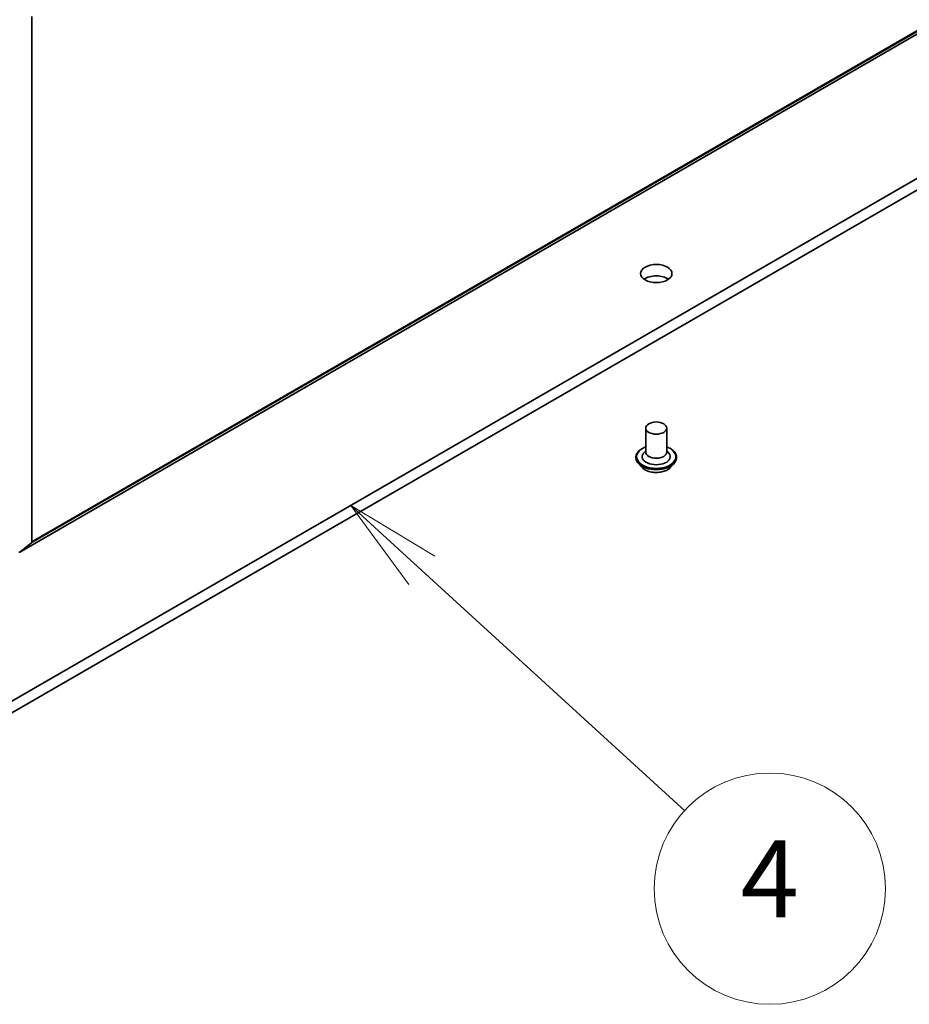
# Model space of a CAD drawing. Units: millimetres. Extents: x 7 to 10028, y 4 to 2252.
# Drawn here: x 163 to 174, y 38 to 50 of the extents above; entities that cross this region are included whole.
import ezdxf

# ---------------------------------------------------------------- set-up
doc = ezdxf.new("R2010")
doc.units = ezdxf.units.MM
doc.header["$LTSCALE"] = 0.5
for name, color, linetype, lineweight in [('Symbol (TK)', 100, 'Continuous', 18), ('Visible (ISO)', 7, 'Continuous', 35), ('Visible Narrow (ISO)', 7, 'Continuous', 25)]:
    doc.layers.add(name, color=color, linetype=linetype, lineweight=lineweight)
doc.styles.add('Note Text (TK2)', font='MS PGothic.ttf')

# ---------------------------------------------------------------- blocks, each defined once
blk = doc.blocks.new('Balloon6')
at = {"layer": 'Symbol (TK)', "color": 100}
for p, q in [((335.928, 86.346), (334.083, 88.033)), ((336.265, 86.715), (334.083, 88.033)), ((334.083, 88.033), (335.59, 85.977)), ((335.928, 86.346), (342.747, 80.11))]:
    blk.add_line(p, q, dxfattribs=at)
at = {"layer": 'Symbol (TK)'}
blk.add_circle((344.954, 78.091), 3, dxfattribs=at)
at = {"layer": 'Symbol (TK)', "color": 7, "insert": (344.954, 78.085), "char_height": 2, "attachment_point": 5, "style": 'Note Text (TK2)'}
blk.add_mtext('4', dxfattribs=at)

msp = doc.modelspace()

# ---------------------------------------------------------------- linework, layer by layer
at = {"layer": 'Visible (ISO)'}
for p, q in [((162.7474, 43.409), (187.1747, 57.5122)), ((184.1617, 53.9009), (159.0915, 39.4266)), ((159.0915, 39.2782), (184.1617, 53.7524)), ((162.9035, 43.5431), (162.9035, 50.3559)), ((170.8667, 45.0196), (170.8667, 44.7079)), ((171.1394, 45.0196), (171.1394, 44.7079)), ((170.8667, 44.7262), (170.84, 44.6949)), ((171.1394, 44.7262), (171.1662, 44.6949)), ((170.7394, 44.6411), (170.7394, 44.638)), ((171.2667, 44.6411), (171.2667, 44.638)), ((170.8166, 44.5105), (170.7715, 44.5608)), ((171.1895, 44.5105), (171.2346, 44.5608)), ((162.899, 43.5315), (162.7485, 43.4099))]:
    msp.add_line(p, q, dxfattribs=at)
for centre, major_axis in [((171.0031, 47.0237), (0.2045, 0)), ((171.0031, 45.0196), (-0.1364, 0))]:
    msp.add_ellipse(centre, major_axis=major_axis, ratio=0.5773503, dxfattribs=at)
for centre, major_axis, start_param, end_param in [((171.0031, 46.8753), (-0.2045, 0), 3.8212665, 5.6035115), ((171.0031, 44.7079), (0.1364, 0), 3.1415927, 6.2831853), ((171.0031, 44.6485), (0.1818, 0), 2.6838305, 6.7409474), ((162.8842, 43.5543), (0.0136, -0.0236), 0.0906599, 0.7853982), ((162.7337, 43.4327), (0.0136, -0.0236), 5.4977871, 6.3738452)]:
    msp.add_ellipse(centre, major_axis=major_axis, ratio=0.5773503, start_param=start_param, end_param=end_param, dxfattribs=at)
for points, knots in [([(170.7394, 44.6411), (170.7394, 44.6573), (170.7437, 44.6735), (170.7603, 44.7046), (170.773, 44.7194), (170.8056, 44.7462), (170.8258, 44.7581), (170.8545, 44.7703), (170.8605, 44.7726), (170.8667, 44.7748)], [2.3561941, 2.3561941, 2.3561941, 2.3561941, 2.6559047, 2.6559047, 2.9683157, 2.9683157, 3.2928087, 3.2928087, 3.3757237, 3.3757237, 3.3757237, 3.3757237]), ([(171.1394, 44.7748), (171.1479, 44.7718), (171.1561, 44.7685), (171.1864, 44.7548), (171.2061, 44.7424), (171.2379, 44.7144), (171.25, 44.6987), (171.2636, 44.6688), (171.2667, 44.6549), (171.2667, 44.6411)], [4.4782572, 4.4782572, 4.4782572, 4.4782572, 4.5924761, 4.5924761, 4.9182735, 4.9182735, 5.2421885, 5.2421885, 5.4977868, 5.4977868, 5.4977868, 5.4977868]), ([(170.7715, 44.5608), (170.7675, 44.5653), (170.7637, 44.57), (170.757, 44.5796), (170.754, 44.5846), (170.7488, 44.5948), (170.7466, 44.6), (170.743, 44.6107), (170.7417, 44.6161), (170.7399, 44.627), (170.7394, 44.6325), (170.7394, 44.638)], [1.87862752, 1.87862752, 1.87862752, 1.87862752, 1.97414084, 1.97414084, 2.06965416, 2.06965416, 2.16516748, 2.16516748, 2.26068081, 2.26068081, 2.35619413, 2.35619413, 2.35619413, 2.35619413]), ([(171.2667, 44.638), (171.2667, 44.6325), (171.2662, 44.627), (171.2644, 44.6161), (171.2631, 44.6107), (171.2595, 44.6), (171.2573, 44.5948), (171.2521, 44.5846), (171.2491, 44.5796), (171.2424, 44.57), (171.2387, 44.5653), (171.2346, 44.5608)], [5.49778678, 5.49778678, 5.49778678, 5.49778678, 5.5933001, 5.5933001, 5.68881343, 5.68881343, 5.78432675, 5.78432675, 5.87984007, 5.87984007, 5.97535339, 5.97535339, 5.97535339, 5.97535339]), ([(171.1895, 44.5105), (171.1783, 44.498), (171.1642, 44.4871), (171.1307, 44.4683), (171.1113, 44.4606), (171.0695, 44.4493), (171.0472, 44.4457), (171.002, 44.443), (170.9791, 44.4438), (170.9348, 44.4497), (170.9134, 44.4548), (170.874, 44.4689), (170.8561, 44.478), (170.8318, 44.4955), (170.8236, 44.5027), (170.8166, 44.5105)], [5.9753534, 5.9753534, 5.9753534, 5.9753534, 6.2963663, 6.2963663, 6.6307949, 6.6307949, 6.9638724, 6.9638724, 7.2951858, 7.2951858, 7.6269217, 7.6269217, 7.9608997, 7.9608997, 8.1618128, 8.1618128, 8.1618128, 8.1618128])]:
    msp.add_open_spline(points, degree=3, knots=knots, dxfattribs=at)
at = {"layer": 'Visible Narrow (ISO)'}
for p, q in [((162.899, 43.5315), (187.3263, 57.6346)), ((187.3308, 57.6463), (162.9035, 43.5431)), ((187.1759, 57.513), (162.7485, 43.4099))]:
    msp.add_line(p, q, dxfattribs=at)
for centre, major_axis, start_param, end_param in [((171.0031, 44.6485), (0.2545, 0), 2.1361498, 7.2886282), ((171.0031, 44.6411), (-0.2636, 0), 0, 3.1415927), ((171.0031, 44.638), (0.2636, 0), 3.1415927, 6.2831853), ((171.0031, 44.6299), (-0.2607, 0), 0.4775666, 2.664026), ((171.0031, 44.5662), (-0.2099, 0), 0.4775666, 2.664026)]:
    msp.add_ellipse(centre, major_axis=major_axis, ratio=0.5773503, start_param=start_param, end_param=end_param, dxfattribs=at)

# ---------------------------------------------------------------- block references
at = {"layer": 'Symbol (TK)', "xscale": 0.5, "yscale": 0.5, "zscale": 0.5}
msp.add_blockref('Balloon6', (0, 0), dxfattribs=at)

doc.saveas('drawing.dxf')
